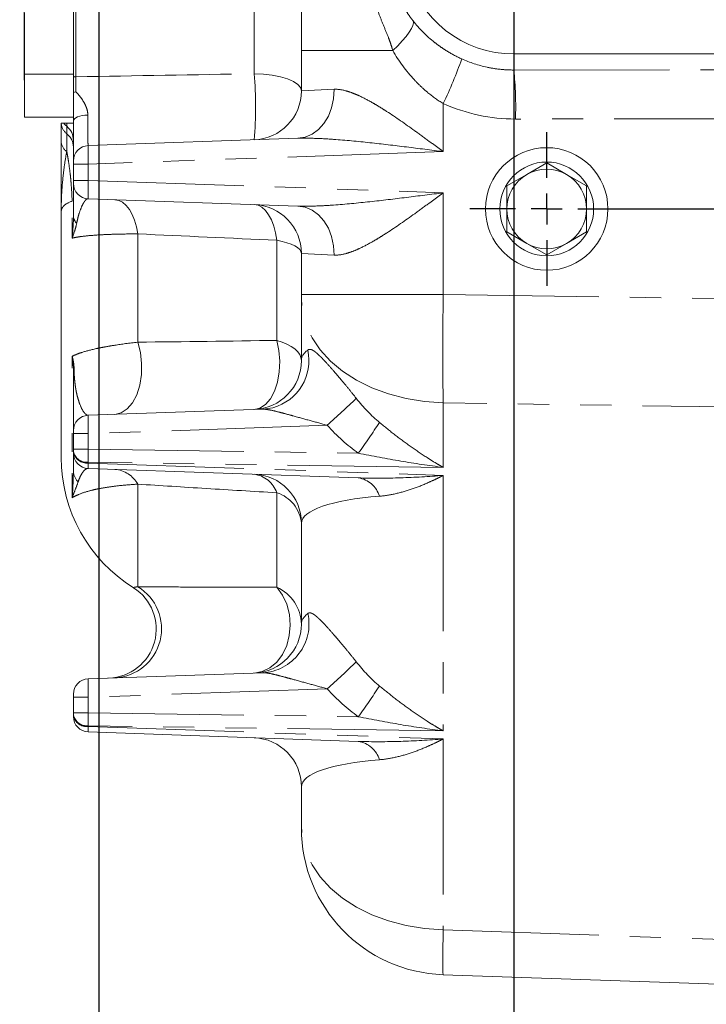
# Model space of a CAD drawing. Units: millimetres. Extents: x 7 to 835, y 10 to 581.
# Drawn here: x 50 to 78, y 126 to 166 of the extents above; entities that cross this region are included whole.
import ezdxf

# ---------------------------------------------------------------- set-up
doc = ezdxf.new("R2010")
doc.units = ezdxf.units.MM
doc.linetypes.add('PHANTOM', pattern=[12.7, 6.35, -1.27, 1.27, -1.27, 1.27, -1.27])
doc.layers.add('SLD-0', color=7, linetype='Continuous')
doc.styles.add('SLDTEXTSTYLE0', font='TXT', dxfattribs={"width": 0.605})
doc.dimstyles.new('SLDDIMSTYLE1', dxfattribs={"dimtxt": 3, "dimasz": 3, "dimexe": 0, "dimexo": 0.0625, "dimgap": 0.75, "dimtad": 0, "dimdec": 8, "dimlfac": 4, "dimrnd": 1e-09, "dimzin": 4, "dimdsep": 46, "dimtxsty": 'SLDTEXTSTYLE0', "dimsah": 1, "dimcen": 0.09, "dimadec": 0, "dimazin": 0, "dimtfac": 1, "dimtdec": 3, "dimtofl": 0, "dimtmove": 0, "dimatfit": 3, "dimfxl": 0, "dimfrac": 2, "dimtolj": 1, "dimtzin": 12, "dimarcsym": 0})
doc.dimstyles.new('SLDDIMSTYLE7', dxfattribs={"dimtxt": 3, "dimasz": 3, "dimexe": 0, "dimexo": 0.0625, "dimgap": 0.75, "dimtad": 0, "dimdec": 8, "dimlfac": 4, "dimrnd": 1e-09, "dimzin": 12, "dimdsep": 46, "dimtxsty": 'SLDTEXTSTYLE0', "dimsah": 1, "dimcen": 0.09, "dimadec": 0, "dimazin": 0, "dimtfac": 1, "dimtdec": 3, "dimtofl": 0, "dimtmove": 0, "dimatfit": 3, "dimfxl": 0, "dimfrac": 2, "dimtolj": 1, "dimtzin": 12, "dimarcsym": 0})
doc.dimstyles.new('SLDDIMSTYLE8', dxfattribs={"dimtxt": 3, "dimasz": 3, "dimexe": 0, "dimexo": 0.0625, "dimgap": 0.75, "dimtad": 0, "dimdec": 8, "dimlfac": 4, "dimrnd": 1e-09, "dimzin": 4, "dimdsep": 46, "dimtxsty": 'SLDTEXTSTYLE0', "dimsah": 1, "dimcen": 0.09, "dimadec": 0, "dimazin": 0, "dimtfac": 1, "dimtdec": 3, "dimtofl": 0, "dimtmove": 0, "dimatfit": 3, "dimfxl": 0, "dimfrac": 2, "dimtolj": 1, "dimtzin": 12, "dimarcsym": 0})

# ---------------------------------------------------------------- blocks, each defined once
blk = doc.blocks.new('*D89')
at = {"layer": 'SLD-0'}
for p, q in [((52.76, 174.091), (52.76, 102.719)), ((69.692, 164.533), (69.692, 102.719)), ((52.76, 103.719), (46.991, 103.719)), ((69.692, 103.719), (75.462, 103.719))]:
    blk.add_line(p, q, dxfattribs=at)
for points in [[(52.76, 103.719), (49.76, 104.18), (49.76, 103.257)], [(69.692, 103.719), (72.692, 103.257), (72.692, 104.18)]]:
    blk.add_solid(points, dxfattribs=at)
at = {"layer": 'SLD-0', "char_height": 3, "attachment_point": 1, "style": 'SLDTEXTSTYLE0'}
for s, insert in [('67.7', (57.218, 107.586)), ('TYP', (57.615, 102.983))]:
    blk.add_mtext(s, dxfattribs=dict(at, insert=insert))
blk = doc.blocks.new('*D90')
at = {"layer": 'SLD-0'}
for p, q in [((69.692, 170.508), (69.692, 114.719)), ((84.192, 170.508), (84.192, 114.719)), ((69.692, 115.719), (63.923, 115.719)), ((84.192, 115.719), (89.962, 115.719))]:
    blk.add_line(p, q, dxfattribs=at)
for points in [[(69.692, 115.719), (66.692, 116.18), (66.692, 115.257)], [(84.192, 115.719), (87.192, 115.257), (87.192, 116.18)]]:
    blk.add_solid(points, dxfattribs=at)
at = {"layer": 'SLD-0', "char_height": 3, "attachment_point": 1, "style": 'SLDTEXTSTYLE0'}
for s, insert in [('58.0', (72.934, 119.586)), ('TYP', (73.331, 114.983))]:
    blk.add_mtext(s, dxfattribs=dict(at, insert=insert))
blk = doc.blocks.new('*D91')
at = {"layer": 'SLD-0'}
for p, q in [((69.692, 170.508), (69.692, 90.719)), ((98.692, 170.508), (98.692, 90.719)), ((69.692, 91.719), (77.45, 91.719)), ((98.692, 91.719), (90.935, 91.719))]:
    blk.add_line(p, q, dxfattribs=at)
for points in [[(69.692, 91.719), (72.692, 91.257), (72.692, 92.18)], [(98.692, 91.719), (95.692, 92.18), (95.692, 91.257)]]:
    blk.add_solid(points, dxfattribs=at)
at = {"layer": 'SLD-0', "char_height": 3, "attachment_point": 1, "style": 'SLDTEXTSTYLE0'}
for s, insert in [('116.0', (79.037, 95.586)), ('TYP', (80.581, 90.983))]:
    blk.add_mtext(s, dxfattribs=dict(at, insert=insert))
blk = doc.blocks.new('SW_CENTERMARKSYMBOL_30')
at = {"layer": 'SLD-0', "color": 0}
for p, q in [((0, 1.27), (0, 3.135)), ((15, 1.27), (15, 3.135)), ((0, 0), (0, 0.635)), ((15, 0), (15, 0.635)), ((-1.27, 0), (-3.135, 0)), ((0, 0), (-0.635, 0)), ((0, 0), (0, -0.635)), ((0, 0), (0.635, 0)), ((1.27, 0), (13.73, 0)), ((15, 0), (14.365, 0)), ((15, 0), (15, -0.635)), ((15, 0), (15.635, 0)), ((16.27, 0), (18.135, 0)), ((0, -1.27), (0, -3.135)), ((15, -1.27), (15, -3.135))]:
    blk.add_line(p, q, dxfattribs=at)

msp = doc.modelspace()

# ---------------------------------------------------------------- linework, layer by layer
at = {"color": 7, "linetype": 'Continuous', "lineweight": 15}
for p, q in [((49.70981843, 166.21812843), (49.70981843, 163.21812843)), ((49.72231843, 163.46812843), (49.72231843, 165.96812843)), ((51.72231843, 166.22397788), (51.72231843, 163.36687634)), ((61.02231843, 162.78676913), (61.02231843, 164.43054408)), ((69.69231843, 164.29062843), (98.69231843, 164.29062843)), ((49.70981843, 163.21812843), (49.72231843, 163.21812843)), ((49.72231843, 161.71812843), (49.72231843, 163.46812843)), ((49.72231843, 163.46812843), (51.72231843, 163.46812843)), ((51.72231843, 161.71812843), (49.72231843, 161.71812843)), ((52.32550625, 160.55169221), (60.87902008, 160.85038749)), ((51.72231843, 159.80214909), (51.72231843, 159.92707294)), ((51.72231843, 159.13410776), (51.72231843, 159.80214909)), ((71.03481843, 159.8445168), (70.22231843, 159.37541971)), ((71.84731843, 159.37541971), (71.03481843, 159.8445168)), ((51.72231843, 159.00918391), (51.72231843, 159.13410776)), ((70.22231843, 159.37541971), (69.40981843, 158.90632261)), ((72.65981843, 158.90632261), (71.84731843, 159.37541971)), ((69.40981843, 158.90632261), (69.40981843, 157.96812843)), ((72.65981843, 157.96812843), (72.65981843, 158.90632261)), ((60.87902008, 158.08586936), (52.32550625, 158.38456464)), ((51.22231843, 147.82656761), (51.22231843, 157.84679552)), ((69.40981843, 157.02993424), (70.22231843, 156.56083714)), ((71.84731843, 156.56083714), (72.65981843, 157.02993424)), ((70.22231843, 156.56083714), (71.03481843, 156.09174005)), ((71.03481843, 156.09174005), (71.84731843, 156.56083714)), ((61.02231843, 154.4749971), (61.02231843, 156.14948772)), ((61.02231843, 154.29832809), (61.02231843, 154.4749971)), ((61.02231843, 151.78676913), (61.02231843, 154.29832809)), ((59.44449754, 149.80029286), (59.86461578, 149.86214359)), ((52.32550625, 149.55169221), (59.44449754, 149.80029286)), ((51.72231843, 148.80214909), (51.72231843, 148.92707294)), ((51.72231843, 148.16665891), (51.72231843, 148.80214909)), ((51.72231843, 148.0783244), (51.72231843, 148.16665891)), ((51.72231843, 148.04577326), (51.72231843, 148.0783244)), ((51.72231843, 148.00918391), (51.72231843, 148.04577326)), ((51.72232349, 148.01151717), (51.72231854, 148.0086399)), ((51.71908771, 147.18609979), (51.72231843, 147.27625206)), ((63.34678264, 146.99969319), (52.32550625, 147.38456464)), ((61.02231843, 141.03676913), (61.02231843, 145.14948772)), ((52.32550625, 138.80169221), (59.44449754, 139.05029286)), ((51.72231843, 138.05214909), (51.72231843, 138.17707294)), ((51.72231843, 137.41665891), (51.72231843, 138.05214909)), ((51.72231843, 137.3283244), (51.72231843, 137.41665891)), ((51.72231843, 137.29577326), (51.72231843, 137.3283244)), ((51.72231843, 137.25918391), (51.72231843, 137.29577326)), ((63.34678264, 136.24969319), (52.32550625, 136.63456464)), ((61.02231843, 132.80068255), (61.02231843, 134.39948772)), ((61.02231843, 132.72750385), (61.02231843, 132.80068255)), ((95.79614381, 125.71904246), (66.81292145, 126.73115889))]:
    msp.add_line(p, q, dxfattribs=at)
at = {"color": 8, "linetype": 'PHANTOM', "lineweight": 0}
for p, q in [((51.82550625, 166.22963695), (51.82550625, 163.36179825)), ((59.09211743, 163.48565478), (59.09211743, 166.11013656)), ((61.02231843, 164.43054408), (64.74909676, 164.43054408)), ((69.69231843, 163.63652541), (69.69231843, 164.29062843)), ((69.69231843, 163.63652541), (92.77231843, 163.66467055)), ((61.02231843, 162.78676913), (62.36249543, 162.84916915)), ((66.81292145, 162.27008667), (66.81292145, 160.30806078)), ((51.44959116, 161.46812843), (51.44959116, 161.33956356)), ((92.84211743, 161.6658889), (69.76211743, 161.63774376)), ((66.81292145, 160.30806078), (52.32550625, 159.80214909)), ((52.32550625, 159.80214909), (51.72231843, 159.80214909)), ((52.32550625, 159.80214909), (52.32550625, 159.13410776)), ((52.32550625, 159.13410776), (51.72231843, 159.13410776)), ((52.32550625, 159.13410776), (66.81292145, 158.62819608)), ((66.81292145, 158.62819608), (66.81292145, 154.4749971)), ((51.66874701, 156.77793538), (51.66874701, 157.60152718)), ((54.34731843, 156.95083783), (54.34731843, 152.53470648)), ((60.02231843, 152.60681783), (60.02231843, 156.69287241)), ((62.36249543, 156.0870877), (61.02231843, 156.14948772)), ((66.81292145, 154.4749971), (61.02231843, 154.4749971)), ((66.81292145, 154.4749971), (92.84211743, 154.09849373)), ((51.66874701, 151.47563162), (51.66874701, 151.95815848)), ((93.98999914, 149.66516482), (66.81292145, 150.05827191)), ((66.81292145, 150.05827191), (66.81292145, 147.4270964)), ((62.07951841, 149.1427667), (52.32550625, 148.80214909)), ((51.66874701, 148.06294461), (51.66874701, 148.82234246)), ((52.32550625, 148.80214909), (51.72231843, 148.80214909)), ((52.32550625, 148.80214909), (52.32550625, 148.16665891)), ((52.32550625, 148.16665891), (51.72231843, 148.16665891)), ((52.32550625, 148.16665891), (63.34678264, 148.00723993)), ((52.32550625, 147.63665188), (52.32550625, 147.60410074)), ((66.81292145, 147.4270964), (52.32550625, 147.63665188)), ((52.32550625, 147.60410074), (66.81292145, 147.09818905)), ((51.66874701, 146.18715431), (51.66874701, 147.18762869)), ((66.81292145, 147.09818905), (66.81292145, 136.6770964)), ((54.34731843, 146.74349653), (54.34731843, 142.55935021)), ((60.02231843, 142.53853453), (60.02231843, 146.39044298)), ((62.07951841, 138.3927667), (52.32550625, 138.05214909)), ((52.32550625, 138.05214909), (51.72231843, 138.05214909)), ((52.32550625, 138.05214909), (52.32550625, 137.41665891)), ((52.32550625, 137.41665891), (51.72231843, 137.41665891)), ((52.32550625, 137.41665891), (63.34678264, 137.25723993)), ((52.32550625, 136.88665188), (52.32550625, 136.85410074)), ((66.81292145, 136.6770964), (52.32550625, 136.88665188)), ((52.32550625, 136.85410074), (66.81292145, 136.34818905)), ((66.81292145, 136.34818905), (66.81292145, 128.56062637)), ((66.81292145, 128.56062637), (95.79614381, 127.54850994))]:
    msp.add_line(p, q, dxfattribs=at)
at = {"color": 8, "linetype": 'PHANTOM', "lineweight": 0, "flags": 128}
for points in [[(65.57903351, 165.64479647), (65.59748986, 165.56469268), (65.57797655, 165.45777715), (65.52095489, 165.32657743), (65.42777291, 165.17419511), (65.30063345, 165.00423258), (65.14254216, 164.82070783), (64.95723636, 164.62795944), (64.74909676, 164.43054408)], [(59.09211743, 163.48565478), (59.47222054, 163.46815747), (59.83579172, 163.42562211), (60.16947131, 163.3596117), (60.46099803, 163.27255182), (60.69965957, 163.16764155), (60.87668614, 163.04873589), (60.9855728, 162.92020408), (61.02231843, 162.78676913)], [(62.36249543, 162.84916915), (62.33898136, 162.46573017), (62.25868473, 162.09652391), (62.12458605, 161.75525479), (61.94166286, 161.45459023), (61.71670503, 161.20569049), (61.45806267, 161.01779436), (61.17533622, 160.8978763), (60.87902008, 160.85038749)], [(52.3079067, 161.79868043), (52.19174488, 161.79176334), (52.08109238, 161.77680002), (51.97986771, 161.75432036), (51.89165555, 161.72512045), (51.81957973, 161.69023432), (51.76619267, 161.65089741), (51.73338497, 161.60850274), (51.72231843, 161.56455163)], [(53.41711743, 158.34644474), (53.57632864, 158.3166504), (53.72999327, 158.23916758), (53.87438959, 158.11587289), (54.00602035, 157.94975252), (54.12169748, 157.74482985), (54.21861931, 157.50606809), (54.2944384, 157.23924999), (54.34731843, 156.95083783)], [(59.09211743, 158.14826937), (59.25399248, 158.11714959), (59.40997109, 158.03594992), (59.55608337, 157.90673702), (59.68861055, 157.73279954), (59.80417961, 157.51856444), (59.89984916, 157.26948434), (59.97318426, 156.99189867), (60.02231843, 156.69287241)], [(60.87902008, 158.08586936), (61.17533622, 158.03838055), (61.45806267, 157.91846249), (61.71670503, 157.73056636), (61.94166286, 157.48166662), (62.12458605, 157.18100206), (62.25868473, 156.83973294), (62.33898136, 156.47052668), (62.36249543, 156.0870877)], [(61.02231843, 156.14948772), (61.00520816, 156.23138593), (60.95417009, 156.31188285), (60.8700775, 156.38960114), (60.75436924, 156.46321102), (60.60902511, 156.53145301), (60.436532, 156.59315946), (60.23984129, 156.64727457), (60.02231843, 156.69287241)], [(66.81292145, 150.05827191), (66.0492509, 150.11185347), (65.30149904, 150.23392281), (64.58189858, 150.42248296), (63.90222167, 150.67444922), (63.27358735, 150.98569959), (62.70627963, 151.35114223), (62.20957928, 151.76479875), (61.79161195, 152.21990204), (61.45921531, 152.70900692), (61.21782712, 153.22411197), (61.07139632, 153.75679044), (61.02231843, 154.29832809)], [(53.41711743, 149.58981211), (53.67620338, 149.65022531), (53.91840621, 149.81014355), (54.13129258, 150.06135751), (54.30393408, 150.39097127), (54.42746827, 150.7820643), (54.49555358, 151.21456005), (54.5046949, 151.66625662), (54.45442295, 152.1139664), (54.34731843, 152.53470648)], [(59.09211743, 149.78798748), (59.33346065, 149.84435691), (59.55989633, 149.99379186), (59.76057539, 150.22913254), (59.92588283, 150.53910324), (60.04789839, 150.90885253), (60.12077601, 151.32066485), (60.14102396, 151.75480932), (60.10767211, 152.19048506), (60.02231843, 152.60681783)], [(60.02231843, 152.60681783), (60.23984129, 152.53800388), (60.436532, 152.45633609), (60.60902511, 152.36321183), (60.75436924, 152.26022447), (60.8700775, 152.14913616), (60.95417009, 152.03184765), (61.00520816, 151.91036578), (61.02231843, 151.78676913)], [(51.74936714, 151.4211893), (51.74306294, 151.41948192), (51.73758183, 151.41775781), (51.73293127, 151.41601931), (51.72911759, 151.41426878), (51.726146, 151.41250862), (51.72402054, 151.41074123), (51.72274411, 151.408969), (51.72231843, 151.40719435)], [(60.02231843, 142.53853453), (60.25349663, 142.21813927), (60.42661419, 141.84203226), (60.53350714, 141.42795018), (60.56913454, 140.99542054), (60.53181627, 140.56484084), (60.42331221, 140.15651662), (60.24873924, 139.78970388), (60.01632998, 139.48170098), (59.73704454, 139.24703291), (59.42405362, 139.09676629), (59.09211743, 139.03798748)], [(66.81292145, 128.56062637), (66.0492509, 128.61420793), (65.30149904, 128.73627727), (64.58189858, 128.92483742), (63.90222167, 129.17680368), (63.27358735, 129.48805405), (62.70627963, 129.85349669), (62.20957928, 130.26715321), (61.79161195, 130.7222565), (61.45921531, 131.21136138), (61.21782712, 131.72646643), (61.07139632, 132.2591449), (61.02231843, 132.80068255)]]:
    msp.add_lwpolyline(points, dxfattribs=at)
at = {"color": 7, "linetype": 'Continuous', "lineweight": 15}
for radius in [2.5, 1.914525]:
    msp.add_circle((71.03481843, 157.96812843), radius, dxfattribs=at)
for centre, radius, start, end in [((69.69231843, 168.79062843), 4.5, 40.82730306, 270), ((59.02231843, 162.78676913), 2, 272, 0), ((51.84731843, 161.82168182), 0.625, 214.449901988, 230.478803641), ((50.97231843, 160.76102164), 0.75, 0, 50.478803641), ((52.34731843, 159.92707294), 0.625, 92, 180), ((71.03481843, 157.96812843), 1.625, 60, 120), ((71.03481843, 157.96812843), 1.625, 120, 180), ((71.03481843, 157.96812843), 1.625, 0, 60), ((52.34731843, 159.00918391), 0.625, 180, 268), ((59.02231843, 156.14948772), 2, 0, 88), ((71.03481843, 157.96812843), 1.625, 180, 240), ((71.03481843, 157.96812843), 1.625, 300, 0), ((71.03481843, 157.96812843), 1.625, 240, 300), ((59.02231843, 151.78676913), 2, 272, 0), ((52.34731843, 148.92707294), 0.625, 92, 180), ((57.47231843, 147.82656761), 6.25, 180, 238.16194168), ((52.34731843, 148.00918391), 0.625, 180, 268), ((59.02231843, 145.14948772), 2, 0, 88), ((53.10080701, 140.82998584), 2.00000044, 272.001693944, 57.447618576), ((59.02231843, 141.03676913), 2, 272, 0), ((52.34731843, 138.17707294), 0.625, 92, 180), ((52.34731843, 137.25918391), 0.625, 180, 268), ((59.02231843, 134.39948772), 2, 0, 88), ((67.02231843, 132.72750385), 6, 180, 268)]:
    msp.add_arc(centre, radius, start, end, dxfattribs=at)
at = {"color": 8, "linetype": 'PHANTOM', "lineweight": 0}
for centre, radius, start, end in [((51.73591066, 169.57809274), 16.75479655, 334.139981235, 340.884181576), ((45.13315953, 162.13682113), 14.02397439, 354.480728154, 5.519271846), ((54.19778173, 162.09483472), 15.57104614, 358.317830046, 5.682169954), ((51.84655962, 164.84054546), 1.47889707, 265.180938914, 269.184317897), ((51.81638178, 161.50555965), 0.59425432, 183.611369112, 231.885984635), ((51.74367149, 160.74439837), 0.52145267, 181.119891029, 235.669645721), ((51.01073087, 160.47785786), 0.71159579, 0.275595014, 51.92249056), ((52.12979917, 157.68645374), 0.40758844, 181.317176533, 227.471055032), ((59.33792072, 151.78643975), 1.99507479, 285.30740165, 12.380115991), ((26.93931676, 188.05712056), 52.43243947, 312.082474392, 313.849676271), ((24.70907653, 175.72461164), 47.5512884, 324.345633992, 326.178040344), ((52.26273474, 148.18364554), 0.55058362, 191.0280762, 276.54647156), ((52.26273474, 148.1510944), 0.55058362, 191.0280762, 276.54647156), ((52.31599264, 147.27830519), 0.59367776, 180.198147792, 227.518019431), ((53.31003269, 146.16222934), 1.18904721, 29.265104468, 84.832982579), ((58.93504529, 146.00566463), 1.15335045, 19.488514994, 82.172696171), ((63.17629521, 145.92675033), 1.0864034, 17.34131874, 80.971352008), ((59.593276, 145.02131432), 1.43477897, 5.125247894, 72.600627929), ((53.31405061, 140.84167134), 2.00451069, 272.947302181, 58.971034459), ((59.31354018, 140.98274698), 1.70963198, 1.810773832, 65.507165992), ((59.34713622, 141.03441676), 1.98651123, 272.809260974, 12.49409322), ((26.93931676, 177.30712056), 52.43243947, 312.082474392, 313.849676271), ((24.70907653, 164.97461164), 47.5512884, 324.345633992, 326.178040344), ((52.26273474, 137.43364554), 0.55058362, 191.0280762, 276.54647156), ((52.26273474, 137.4010944), 0.55058362, 191.0280762, 276.54647156), ((63.17629521, 135.17675033), 1.0864034, 17.34131874, 80.971352008)]:
    msp.add_arc(centre, radius, start, end, dxfattribs=at)
for centre, major_axis, ratio, start_param, end_param in [((69.75339476, 168.79062843), (7.15289531, 0), 0.9999992565, 4.2887411327, 4.7136084408), ((52.34731843, 159.80199675), (-0.0218085, 0.74969558), 0.0290642336, 0.0001693006, 1.5697476522), ((52.34731843, 159.1342601), (0.0218085, 0.74969558), 0.0290642336, 1.5718450014, 3.141423353), ((67.02231843, 154.4751233), (0.0867748, 6.24939863), 0.0335000055, 1.5712816788, 2.3561752132), ((67.02231843, 152.06613529), (5.99959692, 0.29573975), 0.2351625282, 2.8320927623, 3.1300012427), ((67.02231843, 158.13527626), (0.26717677, 9.90211537), 0.6053300941, 2.5089862217, 2.698921756), ((52.34731843, 148.80199675), (-0.0218085, 0.74969558), 0.0290642336, 0.0001693006, 1.5697476522), ((67.09211743, 158.13527626), (0.39412421, 11.31373357), 0.706246588, 2.5137275073, 2.7036630416), ((52.34731843, 148.16672201), (0.00903793, 0.74994772), 0.0290797065, 1.5712309192, 2.3561244536), ((52.34731843, 148.1342601), (0.02181155, 0.74969548), 0.0120448708, 2.3566290064, 3.1415225407), ((67.02231843, 144.87012156), (5.99959692, -0.29573975), 0.2351625282, 2.0696028267, 3.1531840644), ((67.02231843, 141.31613529), (5.99959692, 0.29573975), 0.2351625282, 2.8320927623, 3.1300012427), ((67.02231843, 147.38527626), (0.26717677, 9.90211537), 0.6053300941, 2.5089862217, 2.698921756), ((52.34731843, 138.05199675), (-0.0218085, 0.74969558), 0.0290642336, 0.0001693006, 1.5697476522), ((67.09211743, 147.38527626), (0.39412421, 11.31373357), 0.706246588, 2.5137275073, 2.7036630416), ((52.34731843, 137.41672201), (0.00903793, 0.74994772), 0.0290797065, 1.5712309192, 2.3561244536), ((52.34731843, 137.3842601), (0.02181155, 0.74969548), 0.0120448708, 2.3566290064, 3.1415225407), ((67.02231843, 134.12012156), (5.99959692, -0.29573975), 0.2351625282, 2.0696028267, 3.1531840644), ((67.02231843, 132.97765624), (0.2093953, 6.24649741), 0.0138761342, 2.3566797329, 3.1415732672)]:
    msp.add_ellipse(centre, major_axis=major_axis, ratio=ratio, start_param=start_param, end_param=end_param, dxfattribs=at)
at = {"color": 7, "linetype": 'Continuous', "lineweight": 15}
for points, knots in [([(61.02231843, 164.43054408), (61.02231843, 164.84745434), (61.02231843, 165.26071898), (61.02231843, 166.08254208), (61.02231843, 166.49103215), (61.02231843, 166.89948772)], [0, 0, 0, 0, 0.5, 0.5, 1, 1, 1, 1]), ([(51.72231843, 163.36687634), (51.72231843, 163.26443498), (51.72231843, 163.15946809), (51.72231843, 162.94466169), (51.72231843, 162.83450831), (51.72231843, 162.72248646)], [0, 0, 0, 0, 0.5, 0.5, 1, 1, 1, 1]), ([(51.72231843, 162.72248646), (51.72231843, 162.52198814), (51.72231843, 162.328332), (51.72231843, 162.04194214), (51.72231843, 161.94715785), (51.72231843, 161.75707388), (51.72231843, 161.66128291), (51.72231843, 161.56455163)], [0, 0, 0, 0, 0.5, 0.5, 0.75, 0.75, 1, 1, 1, 1]), ([(51.22231843, 160.73420681), (51.22231843, 160.88852565), (51.22231843, 161.02641156), (51.22231843, 161.27118753), (51.22231843, 161.37800613), (51.22231843, 161.46812843)], [0, 0, 0, 0, 0.5, 0.5, 1, 1, 1, 1]), ([(51.2233075, 161.46812843), (51.2288608, 161.46812843), (51.25663916, 161.46812843), (51.29580013, 161.46812843), (51.30838066, 161.46812843), (51.32650841, 161.46812843), (51.33193023, 161.46812843), (51.33193023, 161.46812843)], [0, 0, 0, 0, 0.5, 0.5, 0.75, 0.75, 1, 1, 1, 1]), ([(51.33193023, 161.46812843), (51.33193023, 161.46812843), (51.33895822, 161.46812843), (51.3648618, 161.46812843), (51.37621014, 161.46812843), (51.40632179, 161.46812843), (51.42501938, 161.46812843), (51.44959116, 161.46812843)], [0, 0, 0, 0, 0.5, 0.5, 0.75, 0.75, 1, 1, 1, 1]), ([(51.72231843, 161.46812843), (51.72231843, 161.46812843), (51.71381696, 161.46812843), (51.68476758, 161.46812843), (51.66416763, 161.46812843), (51.58924108, 161.46812843), (51.52136856, 161.46812843), (51.44959116, 161.46812843)], [0, 0, 0, 0, 0.25, 0.25, 0.5, 0.5, 1, 1, 1, 1]), ([(51.72231843, 159.92707294), (51.72231843, 159.92707294), (51.72231843, 159.96521024), (51.72231843, 160.05975727), (51.72231843, 160.08116047), (51.72231843, 160.12818027), (51.72231843, 160.15382148), (51.72231843, 160.23700171), (51.72231843, 160.30076402), (51.72231843, 160.44500405), (51.72231843, 160.52623157), (51.72231843, 160.70103055), (51.72231843, 160.79481685), (51.72231843, 160.99499904), (51.72231843, 161.1019255), (51.72231843, 161.32660692), (51.72231843, 161.44336114), (51.72231843, 161.56455163)], [0, 0, 0, 0, 0.25, 0.25, 0.3125, 0.3125, 0.375, 0.375, 0.5, 0.5, 0.625, 0.625, 0.75, 0.75, 0.875, 0.875, 1, 1, 1, 1]), ([(51.22231843, 160.73420681), (51.22231843, 160.32303362), (51.22231843, 159.85321396), (51.22231843, 159.11431557), (51.22231843, 158.86251232), (51.22231843, 158.35550676), (51.22231843, 158.10005609), (51.22231843, 157.84679552)], [0, 0, 0, 0, 0.5, 0.5, 0.75, 0.75, 1, 1, 1, 1]), ([(51.72231843, 157.67708449), (51.72231843, 157.78350117), (51.72231843, 157.88237704), (51.72231843, 158.06711516), (51.72231843, 158.15275709), (51.72231843, 158.39250095), (51.72231843, 158.52973166), (51.72231843, 158.70188618), (51.72231843, 158.75359539), (51.72231843, 158.84321783), (51.72231843, 158.88136925), (51.72231843, 158.97471566), (51.72231843, 159.00918391), (51.72231843, 159.00918391)], [0, 0, 0, 0, 0.125, 0.125, 0.25, 0.25, 0.5, 0.5, 0.625, 0.625, 0.75, 0.75, 1, 1, 1, 1]), ([(69.40981843, 157.96812843), (69.40981843, 157.73327216), (69.40981843, 157.41943034), (69.40981843, 157.10824998), (69.40981843, 157.02993424)], [0, 0, 0, 0, 0.74832686049, 1, 1, 1, 1]), ([(72.65981843, 157.02993424), (72.65981843, 157.10824998), (72.65981843, 157.41943034), (72.65981843, 157.73327216), (72.65981843, 157.96812843)], [0, 0, 0, 0, 0.2516731395, 1, 1, 1, 1]), ([(51.72231843, 148.92707294), (51.72231843, 148.92707294), (51.72231843, 148.94394656), (51.72231843, 149.00618439), (51.72231843, 149.05120794), (51.72231843, 149.16377841), (51.72231843, 149.23139143), (51.72231843, 149.38651066), (51.72231843, 149.47399677), (51.72231843, 149.66828164), (51.72231843, 149.77519531), (51.72231843, 150.01055866), (51.72231843, 150.13751484), (51.72231843, 150.34883802), (51.72231843, 150.42281866), (51.72231843, 150.54157122), (51.72231843, 150.58246801), (51.72231843, 150.66764478), (51.72231843, 150.7120614), (51.72231843, 150.84974556), (51.72231843, 150.94761879), (51.72231843, 151.1116655), (51.72231843, 151.16846171), (51.72231843, 151.28497448), (51.72231843, 151.34499539), (51.72231843, 151.40719435)], [0, 0, 0, 0, 0.125, 0.125, 0.25, 0.25, 0.375, 0.375, 0.5, 0.5, 0.625, 0.625, 0.75, 0.75, 0.8125, 0.8125, 0.84375, 0.84375, 0.875, 0.875, 0.9375, 0.9375, 0.96875, 0.96875, 1, 1, 1, 1]), ([(51.72231843, 147.27625206), (51.72231843, 147.31720747), (51.72231843, 147.52305982), (51.72231843, 147.78078595), (51.72231843, 147.90256424), (51.72231843, 147.94041356)], [0, 0, 0, 0, 0.1461567365, 0.7346211063, 1, 1, 1, 1])]:
    msp.add_open_spline(points, degree=3, knots=knots, dxfattribs=at)
at = {"color": 8, "linetype": 'PHANTOM', "lineweight": 0}
for points, knots in [([(64.87052154, 166.87981948), (64.96013549, 166.65569152), (65.064911, 166.43939153), (65.24398796, 166.12771624), (65.30696338, 166.02662582), (65.40591262, 165.87959026), (65.43964305, 165.83134658), (65.50843872, 165.73660722), (65.54353451, 165.69005985), (65.57903351, 165.64479647)], [0, 0, 0, 0, 0.5, 0.5, 0.75, 0.75, 0.875, 0.875, 1, 1, 1, 1]), ([(64.74909676, 164.43054408), (64.72919687, 164.51746098), (64.70359483, 164.60233414), (64.64711283, 164.77020709), (64.6161535, 164.85317826), (64.51988588, 165.10091745), (64.45142448, 165.26459667), (64.31743096, 165.59313953), (64.25165242, 165.75791392), (64.12732252, 166.09019164), (64.06869729, 166.25766826), (64.01482629, 166.42691911)], [0, 0, 0, 0, 0.125, 0.125, 0.25, 0.25, 0.5, 0.5, 0.75, 0.75, 1, 1, 1, 1]), ([(65.57903351, 165.64479647), (65.83538383, 165.31793426), (66.12687981, 165.02493688), (66.54206854, 164.69762002), (66.62769929, 164.63414908), (66.80456125, 164.51129539), (66.89541554, 164.45220038), (67.17304394, 164.28350854), (67.36578207, 164.1818088), (67.5668232, 164.09125256)], [0, 0, 0, 0, 0.5, 0.5, 0.625, 0.625, 0.75, 0.75, 1, 1, 1, 1]), ([(66.81292145, 162.27008667), (66.59296579, 162.40234005), (66.38573481, 162.549972), (66.09140102, 162.79174479), (65.99578371, 162.87600817), (65.81125989, 163.04970058), (65.7224804, 163.13896443), (65.29444687, 163.59653636), (65.00179403, 163.99792574), (64.74909676, 164.43054408)], [0, 0, 0, 0, 0.25, 0.25, 0.375, 0.375, 0.5, 0.5, 1, 1, 1, 1]), ([(67.5668232, 164.09125256), (67.90224988, 163.94016418), (68.24759575, 163.82731404), (68.77990203, 163.71311674), (68.9597391, 163.68430928), (69.32436538, 163.64578472), (69.50841413, 163.63621418), (69.69231843, 163.63652541)], [0, 0, 0, 0, 0.5, 0.5, 0.75, 0.75, 1, 1, 1, 1]), ([(51.81601575, 162.75103658), (51.88026752, 162.6832968), (51.94231443, 162.61292487), (52.05681635, 162.46657484), (52.10925497, 162.39078257), (52.17749633, 162.27132336), (52.1984956, 162.23053559), (52.23616532, 162.14654978), (52.25265245, 162.10365901), (52.27953381, 162.01765956), (52.29004834, 161.97430393), (52.30434631, 161.88673512), (52.3080844, 161.84240408), (52.3079067, 161.79868043)], [0, 0, 0, 0, 0.25, 0.25, 0.5, 0.5, 0.625, 0.625, 0.75, 0.75, 0.875, 0.875, 1, 1, 1, 1]), ([(62.36249543, 162.84916915), (62.51777048, 162.85639891), (62.68116321, 162.83123847), (62.93825621, 162.76045262), (63.02626318, 162.7310996), (63.20495717, 162.66312566), (63.29478328, 162.62487263), (63.56597321, 162.49980911), (63.74905647, 162.40282224), (64.02784425, 162.242894), (64.12146416, 162.18713578), (64.31018636, 162.07135888), (64.40557578, 162.01115026), (64.88217274, 161.70348999), (65.26266098, 161.43707749), (65.83909279, 161.02267106), (66.03214514, 160.88192845), (66.32379918, 160.66808248), (66.4214698, 160.59626373), (66.61707356, 160.45229163), (66.71535638, 160.3798811), (66.81292145, 160.30806078)], [0, 0, 0, 0, 0.125, 0.125, 0.1875, 0.1875, 0.25, 0.25, 0.375, 0.375, 0.4375, 0.4375, 0.5, 0.5, 0.75, 0.75, 0.875, 0.875, 0.9375, 0.9375, 1, 1, 1, 1]), ([(52.3079067, 161.79868043), (52.30753622, 161.70752178), (52.30730816, 161.61910645), (52.30714596, 161.44793835), (52.30721475, 161.3661503), (52.30764081, 161.21333047), (52.30799741, 161.14174526), (52.30900118, 161.00834479), (52.30965421, 160.94635692), (52.31121257, 160.83630945), (52.31212048, 160.78767841), (52.31419189, 160.70311775), (52.31536646, 160.66697217), (52.31920661, 160.580548), (52.32215804, 160.55157529), (52.32550625, 160.55169221)], [0, 0, 0, 0, 0.125, 0.125, 0.25, 0.25, 0.375, 0.375, 0.5, 0.5, 0.625, 0.625, 0.75, 0.75, 1, 1, 1, 1]), ([(51.44959116, 161.33956356), (51.44959116, 161.33956356), (51.44959116, 161.31131323), (51.44959116, 161.23362318), (51.44959116, 161.20176422), (51.44959116, 161.12755756), (51.44959116, 161.08517935), (51.44959116, 161.03800982)], [0, 0, 0, 0, 0.5, 0.5, 0.75, 0.75, 1, 1, 1, 1]), ([(51.44959116, 161.03800982), (51.44959116, 160.95218916), (51.44959116, 160.8481313), (51.44959116, 160.60613845), (51.44959116, 160.46819111), (51.44959116, 160.31378295)], [0, 0, 0, 0, 0.5, 0.5, 1, 1, 1, 1]), ([(60.87902008, 160.85038749), (61.11759232, 160.85871862), (61.35880261, 160.8561789), (61.84510601, 160.83989527), (62.0902148, 160.82592461), (62.82708804, 160.77379573), (63.32203775, 160.72560914), (64.31578419, 160.618352), (64.81363616, 160.55902427), (65.81160724, 160.43590906), (66.3122062, 160.37194778), (66.81292145, 160.30806078)], [0, 0, 0, 0, 0.125, 0.125, 0.25, 0.25, 0.5, 0.5, 0.75, 0.75, 1, 1, 1, 1]), ([(51.44959116, 160.31378295), (51.41557255, 160.13476603), (51.38369329, 159.943847), (51.32712282, 159.54714483), (51.30245633, 159.34132868), (51.2625504, 158.92165011), (51.24733804, 158.70794954), (51.22722587, 158.27810893), (51.22231843, 158.06180886), (51.22231843, 157.84679552)], [0, 0, 0, 0, 0.25, 0.25, 0.5, 0.5, 0.75, 0.75, 1, 1, 1, 1]), ([(51.66874701, 158.28772478), (51.66187819, 158.5071406), (51.65058448, 158.70946116), (51.62891872, 158.99715635), (51.62086745, 159.09047642), (51.60369342, 159.26910768), (51.59453303, 159.35495535), (51.56558055, 159.60398955), (51.54432613, 159.75879397), (51.51018637, 159.97772535), (51.49839741, 160.04860865), (51.47434114, 160.18502899), (51.46206738, 160.25063105), (51.44959116, 160.31378295)], [0, 0, 0, 0, 0.25, 0.25, 0.375, 0.375, 0.5, 0.5, 0.75, 0.75, 0.875, 0.875, 1, 1, 1, 1]), ([(51.66874701, 158.28772478), (51.51341279, 158.2318294), (51.4024002, 158.16784655), (51.29313434, 158.05812187), (51.26631752, 158.01924789), (51.23087913, 157.93657294), (51.22231843, 157.89277315), (51.22231843, 157.84679552)], [0, 0, 0, 0, 0.5, 0.5, 0.75, 0.75, 1, 1, 1, 1]), ([(52.32550625, 158.38456464), (52.28542571, 158.38596429), (52.24432008, 158.35884442), (52.18202749, 158.28670448), (52.16116439, 158.25732623), (52.11946424, 158.1889552), (52.09859139, 158.14986963), (52.0369721, 158.02035915), (51.99704654, 157.91785982), (51.94046945, 157.73976357), (51.92216449, 157.67627333), (51.88696953, 157.53927667), (51.87010617, 157.46593173), (51.85428464, 157.38608717)], [0, 0, 0, 0, 0.25, 0.25, 0.375, 0.375, 0.5, 0.5, 0.75, 0.75, 0.875, 0.875, 1, 1, 1, 1]), ([(60.87902008, 158.08586936), (61.11758774, 158.07753839), (61.35879334, 158.08007787), (61.84508725, 158.09636073), (62.09019127, 158.11033085), (62.82705016, 158.16245791), (63.32198743, 158.21064272), (64.31572123, 158.31789761), (64.81357962, 158.37722573), (65.81158473, 158.5003449), (66.31221582, 158.56431029), (66.81292145, 158.62819608)], [0, 0, 0, 0, 0.125, 0.125, 0.25, 0.25, 0.5, 0.5, 0.75, 0.75, 1, 1, 1, 1]), ([(62.36249543, 156.0870877), (62.51774414, 156.07985916), (62.68110777, 156.10501005), (62.93815307, 156.17577237), (63.02614239, 156.2051155), (63.2048051, 156.27306916), (63.29461535, 156.31131112), (63.56575695, 156.43633933), (63.74880701, 156.53329991), (64.02754328, 156.69318601), (64.12114573, 156.74892972), (64.30983239, 156.86467683), (64.40520165, 156.92486877), (64.88173843, 157.23247179), (65.26226763, 157.49890041), (65.83886947, 157.91342332), (66.03199713, 158.05422002), (66.32379278, 158.2681696), (66.42152166, 158.34003127), (66.61709368, 158.48398004), (66.71537294, 158.55638794), (66.81292145, 158.62819608)], [0, 0, 0, 0, 0.125, 0.125, 0.1875, 0.1875, 0.25, 0.25, 0.375, 0.375, 0.4375, 0.4375, 0.5, 0.5, 0.75, 0.75, 0.875, 0.875, 0.9375, 0.9375, 1, 1, 1, 1]), ([(51.85428464, 157.38608717), (51.83419124, 157.28468436), (51.80699509, 157.18326916), (51.74387281, 156.98052583), (51.70784473, 156.87910631), (51.66874701, 156.77793538)], [0, 0, 0, 0, 0.5, 0.5, 1, 1, 1, 1]), ([(54.34731843, 156.95083783), (54.029931, 156.95006328), (53.73616808, 156.94610584), (53.32813951, 156.93519603), (53.19760162, 156.93072468), (52.94737086, 156.92001064), (52.82733776, 156.91374603), (52.48596352, 156.89221778), (52.28668732, 156.87448846), (52.02629397, 156.84249817), (51.94595229, 156.83093119), (51.79787919, 156.80588817), (51.72995431, 156.792364), (51.66874701, 156.77793538)], [0, 0, 0, 0, 0.25, 0.25, 0.375, 0.375, 0.5, 0.5, 0.75, 0.75, 0.875, 0.875, 1, 1, 1, 1]), ([(51.66874701, 151.95815848), (51.72407238, 151.98551838), (51.78558681, 152.01264218), (51.92121939, 152.0660445), (51.99539246, 152.09235767), (52.23850676, 152.17014676), (52.42786704, 152.220466), (52.70563967, 152.28160131), (52.76339365, 152.29376609), (52.88234121, 152.31774212), (52.9435758, 152.32956494), (53.1326702, 152.36455233), (53.2659105, 152.38723629), (53.68834292, 152.4534692), (53.99994701, 152.49521219), (54.34731843, 152.53470648)], [0, 0, 0, 0, 0.125, 0.125, 0.25, 0.25, 0.5, 0.5, 0.5625, 0.5625, 0.625, 0.625, 0.75, 0.75, 1, 1, 1, 1]), ([(61.28660352, 152.21417654), (61.31695439, 152.23888839), (61.35382074, 152.24755991), (61.42060026, 152.23441853), (61.4448264, 152.22572984), (61.49790118, 152.19935182), (61.52689916, 152.18155024), (61.58957642, 152.13689973), (61.62322379, 152.11007115), (61.69408234, 152.04887564), (61.73144322, 152.01441029), (61.81024037, 151.93816153), (61.85167623, 151.89637747), (61.93887665, 151.80570896), (61.98469339, 151.7567469), (62.12438352, 151.60451539), (62.22138097, 151.49512421), (62.37231822, 151.32174798), (62.42353772, 151.26238375), (62.52772867, 151.14070209), (62.58086933, 151.07817986), (62.73946485, 150.89027337), (62.84503143, 150.76352799), (63.05512815, 150.50690356), (63.15967162, 150.37703293), (63.26286917, 150.24494992)], [0, 0, 0, 0, 0.125, 0.125, 0.1875, 0.1875, 0.25, 0.25, 0.3125, 0.3125, 0.375, 0.375, 0.4375, 0.4375, 0.5, 0.5, 0.625, 0.625, 0.6875, 0.6875, 0.75, 0.75, 0.875, 0.875, 1, 1, 1, 1]), ([(51.74936714, 151.4211893), (51.74869585, 151.51259324), (51.74131952, 151.60294509), (51.72100352, 151.73713818), (51.71268202, 151.78164541), (51.69299171, 151.87023946), (51.68151328, 151.91468796), (51.66874701, 151.95815848)], [0, 0, 0, 0, 0.5, 0.5, 0.75, 0.75, 1, 1, 1, 1]), ([(51.72231843, 151.40719435), (51.72231843, 151.50003347), (51.71761208, 151.59241518), (51.6995571, 151.77612465), (51.68613297, 151.86782002), (51.66874701, 151.95815848)], [0, 0, 0, 0, 0.5, 0.5, 1, 1, 1, 1]), ([(51.74936714, 151.4211893), (51.74978614, 151.36413668), (51.75109515, 151.31061832), (51.75501538, 151.20853781), (51.75762953, 151.16046946), (51.76640104, 151.02876625), (51.77353657, 150.95422222), (51.78935493, 150.81618779), (51.79794404, 150.75428236), (51.8160924, 150.63873064), (51.82567971, 150.58506812), (51.8558206, 150.4322001), (51.87775305, 150.34094079), (51.92482549, 150.17189806), (51.94978576, 150.09499721), (52.02816278, 149.88387912), (52.08512054, 149.76849454), (52.17399965, 149.64313608), (52.20421134, 149.60950321), (52.26507515, 149.56316917), (52.29547071, 149.55064334), (52.32550625, 149.55169221)], [0, 0, 0, 0, 0.03125, 0.03125, 0.0625, 0.0625, 0.125, 0.125, 0.1875, 0.1875, 0.25, 0.25, 0.375, 0.375, 0.5, 0.5, 0.75, 0.75, 0.875, 0.875, 1, 1, 1, 1]), ([(62.07951841, 149.1427667), (61.84572139, 149.20924899), (61.61227373, 149.2732932), (61.14739556, 149.40088445), (60.91594449, 149.46437873), (60.57478316, 149.55759793), (60.46175415, 149.5883926), (60.23879676, 149.64812797), (60.12935597, 149.67698381), (59.91593769, 149.7300464), (59.81136026, 149.75448788), (59.66519967, 149.78165179), (59.61812801, 149.78912859), (59.52790386, 149.79915219), (59.48455039, 149.80169154), (59.44449754, 149.80029286)], [0, 0, 0, 0, 0.25, 0.25, 0.5, 0.5, 0.625, 0.625, 0.75, 0.75, 0.875, 0.875, 0.9375, 0.9375, 1, 1, 1, 1]), ([(64.21331735, 149.25689573), (64.42701129, 149.08004451), (64.64047096, 148.90900003), (65.06893374, 148.57847133), (65.2839146, 148.41898749), (65.71683022, 148.1120731), (65.93536909, 147.96425452), (66.2639219, 147.75394138), (66.37350218, 147.6857708), (66.53810105, 147.58649255), (66.59300538, 147.5538965), (66.70291243, 147.4897161), (66.75836274, 147.45787956), (66.81292145, 147.4270964)], [0, 0, 0, 0, 0.25, 0.25, 0.5, 0.5, 0.75, 0.75, 0.875, 0.875, 0.9375, 0.9375, 1, 1, 1, 1]), ([(63.34678264, 148.00723993), (63.92143759, 147.89003903), (64.49755777, 147.7824356), (65.65322444, 147.5882123), (66.23339567, 147.50145757), (66.81292145, 147.4270964)], [0, 0, 0, 0, 0.5, 0.5, 1, 1, 1, 1]), ([(51.66874701, 146.18715431), (51.66879677, 146.18774299), (51.67163438, 146.22131272), (51.68099431, 146.3370189), (51.70437256, 146.63289017), (51.71327711, 146.96765292), (51.71908771, 147.18609979)], [0, 0, 0, 0, 0.0023024741, 0.1312997712, 0.4331363184, 1, 1, 1, 1]), ([(52.32550625, 147.38456464), (52.28263123, 147.38606187), (52.24094929, 147.36676829), (52.16193194, 147.30420089), (52.12460233, 147.26074953), (52.05534829, 147.15943224), (52.02341557, 147.10149337), (51.96513766, 146.97682334), (51.93877693, 146.91004257), (51.91504744, 146.84047391)], [0, 0, 0, 0, 0.25, 0.25, 0.5, 0.5, 0.75, 0.75, 1, 1, 1, 1]), ([(63.34678264, 146.99969319), (63.92143759, 146.9796258), (64.49755777, 146.98252923), (65.65322444, 147.01875167), (66.23339567, 147.05244801), (66.81292145, 147.09818905)], [0, 0, 0, 0, 0.5, 0.5, 1, 1, 1, 1]), ([(64.21331735, 146.25056733), (64.42701129, 146.26730338), (64.64047096, 146.30158069), (65.06893374, 146.39734711), (65.2839146, 146.45892264), (65.71683022, 146.60528799), (65.93536909, 146.6903897), (66.2639219, 146.8327766), (66.37350218, 146.88266351), (66.53810105, 146.96094236), (66.59300538, 146.98761073), (66.70291243, 147.04207429), (66.75836274, 147.07010031), (66.81292145, 147.09818905)], [0, 0, 0, 0, 0.25, 0.25, 0.5, 0.5, 0.75, 0.75, 0.875, 0.875, 0.9375, 0.9375, 1, 1, 1, 1]), ([(51.91504744, 146.84047391), (51.87225646, 146.71502194), (51.82560518, 146.59372004), (51.7407813, 146.3727774), (51.70192375, 146.27299061), (51.66874701, 146.18715431)], [0, 0, 0, 0, 0.5, 0.5, 1, 1, 1, 1]), ([(54.34731843, 146.74349653), (54.09390451, 146.72782077), (53.87125901, 146.70922999), (53.47089944, 146.66807326), (53.29339534, 146.64548716), (52.97417892, 146.5976118), (52.83222549, 146.57221979), (52.58209778, 146.52087863), (52.47308259, 146.49481936), (52.18327243, 146.41688087), (52.03923005, 146.36526528), (51.86936632, 146.29326152), (51.82058034, 146.27014226), (51.73579038, 146.22654166), (51.69974729, 146.20604451), (51.66874701, 146.18715431)], [0, 0, 0, 0, 0.125, 0.125, 0.25, 0.25, 0.375, 0.375, 0.5, 0.5, 0.75, 0.75, 0.875, 0.875, 1, 1, 1, 1]), ([(60.02231843, 146.39044298), (59.05260176, 146.44759632), (58.09212419, 146.50563819), (56.19684208, 146.62343061), (55.26230246, 146.68316958), (54.34731843, 146.74349653)], [0, 0, 0, 0, 0.5, 0.5, 1, 1, 1, 1]), ([(54.18340136, 142.53029769), (54.18440041, 142.53051845), (54.18586746, 142.53084262), (54.27917228, 142.54757366), (54.32975875, 142.55631567), (54.34731843, 142.55935021)], [0, 0, 0, 0, 0.5822367046, 0.8549850802, 1, 1, 1, 1]), ([(54.34731843, 142.55935021), (54.44488598, 142.55847912), (54.5685908, 142.55740373), (54.78904971, 142.55560421), (54.86849498, 142.55497245), (55.03714823, 142.55367721), (55.12643738, 142.55301302), (55.59552793, 142.54966112), (56.04250622, 142.54689735), (57.03803093, 142.54226854), (57.586829, 142.54040105), (58.75926868, 142.53822261), (59.3788474, 142.53791603), (60.02231843, 142.53853453)], [0, 0, 0, 0, 0.125, 0.125, 0.1875, 0.1875, 0.25, 0.25, 0.5, 0.5, 0.75, 0.75, 1, 1, 1, 1]), ([(61.28660352, 141.46417654), (61.31695439, 141.48888839), (61.35382074, 141.49755991), (61.42060026, 141.48441853), (61.4448264, 141.47572984), (61.49790118, 141.44935182), (61.52689916, 141.43155024), (61.58957642, 141.38689973), (61.62322379, 141.36007115), (61.69408234, 141.29887564), (61.73144322, 141.26441029), (61.81024037, 141.18816153), (61.85167623, 141.14637747), (61.93887665, 141.05570896), (61.98469339, 141.0067469), (62.12438352, 140.85451539), (62.22138097, 140.74512421), (62.37231822, 140.57174798), (62.42353772, 140.51238375), (62.52772867, 140.39070209), (62.58086933, 140.32817986), (62.73946485, 140.14027337), (62.84503143, 140.01352799), (63.05512815, 139.75690356), (63.15967162, 139.62703293), (63.26286917, 139.49494992)], [0, 0, 0, 0, 0.125, 0.125, 0.1875, 0.1875, 0.25, 0.25, 0.3125, 0.3125, 0.375, 0.375, 0.4375, 0.4375, 0.5, 0.5, 0.625, 0.625, 0.6875, 0.6875, 0.75, 0.75, 0.875, 0.875, 1, 1, 1, 1]), ([(62.07951841, 138.3927667), (61.84572139, 138.45924899), (61.61227373, 138.5232932), (61.14739556, 138.65088445), (60.91594449, 138.71437873), (60.57478316, 138.80759793), (60.46175415, 138.8383926), (60.23879676, 138.89812797), (60.12935597, 138.92698381), (59.91593769, 138.9800464), (59.81136026, 139.00448788), (59.66519967, 139.03165179), (59.61812801, 139.03912859), (59.52790386, 139.04915219), (59.48455039, 139.05169154), (59.44449754, 139.05029286)], [0, 0, 0, 0, 0.25, 0.25, 0.5, 0.5, 0.625, 0.625, 0.75, 0.75, 0.875, 0.875, 0.9375, 0.9375, 1, 1, 1, 1]), ([(64.21331735, 138.50689573), (64.42701129, 138.33004451), (64.64047096, 138.15900003), (65.06893374, 137.82847133), (65.2839146, 137.66898749), (65.71683022, 137.3620731), (65.93536909, 137.21425452), (66.2639219, 137.00394138), (66.37350218, 136.9357708), (66.53810105, 136.83649255), (66.59300538, 136.8038965), (66.70291243, 136.7397161), (66.75836274, 136.70787956), (66.81292145, 136.6770964)], [0, 0, 0, 0, 0.25, 0.25, 0.5, 0.5, 0.75, 0.75, 0.875, 0.875, 0.9375, 0.9375, 1, 1, 1, 1]), ([(63.34678264, 137.25723993), (63.92143759, 137.14003903), (64.49755777, 137.0324356), (65.65322444, 136.8382123), (66.23339567, 136.75145757), (66.81292145, 136.6770964)], [0, 0, 0, 0, 0.5, 0.5, 1, 1, 1, 1]), ([(63.34678264, 136.24969319), (63.92143759, 136.2296258), (64.49755777, 136.23252923), (65.65322444, 136.26875167), (66.23339567, 136.30244801), (66.81292145, 136.34818905)], [0, 0, 0, 0, 0.5, 0.5, 1, 1, 1, 1]), ([(64.21331735, 135.50056733), (64.42701129, 135.51730338), (64.64047096, 135.55158069), (65.06893374, 135.64734711), (65.2839146, 135.70892264), (65.71683022, 135.85528799), (65.93536909, 135.9403897), (66.2639219, 136.0827766), (66.37350218, 136.13266351), (66.53810105, 136.21094236), (66.59300538, 136.23761073), (66.70291243, 136.29207429), (66.75836274, 136.32010031), (66.81292145, 136.34818905)], [0, 0, 0, 0, 0.25, 0.25, 0.5, 0.5, 0.75, 0.75, 0.875, 0.875, 0.9375, 0.9375, 1, 1, 1, 1])]:
    msp.add_open_spline(points, degree=3, knots=knots, dxfattribs=at)
for points in [[(51.82550625, 163.36179825), (54.24764484, 163.40099772), (56.66985218, 163.44237897), (59.09211743, 163.48565478)], [(51.82550625, 163.36179825), (51.82188504, 163.16690718), (51.81872215, 162.9633025), (51.81601575, 162.75103658)], [(51.72231843, 157.67708449), (51.72231843, 157.37792678), (51.70144328, 157.07711378), (51.66874701, 156.77793538)], [(60.02231843, 156.69287241), (58.1286178, 156.77655995), (56.23666513, 156.86224142), (54.34731843, 156.95083783)], [(54.34731843, 152.53470648), (56.22388866, 152.55286942), (58.11786902, 152.5775433), (60.02231843, 152.60681783)]]:
    msp.add_open_spline(points, degree=3, dxfattribs=at)
at = {"color": 7, "linetype": 'Continuous', "lineweight": 15}
msp.add_open_spline([(51.72231843, 162.72248646), (51.75308032, 162.73170657), (51.78474752, 162.74135259), (51.81601575, 162.75103658)], degree=3, dxfattribs=at)

# ---------------------------------------------------------------- block references
at = {"layer": 'SLD-0'}
msp.add_blockref('SW_CENTERMARKSYMBOL_30', (71.03481843, 157.96812843), dxfattribs=at)

# ---------------------------------------------------------------- dimensions: what is measured, and where the dimension line sits
for base, p1, p2, dimstyle, picture, middle in [((69.6923184341, 103.718585584), (52.7598184341, 175.3606284257), (69.6923184341, 165.8028784257), 'SLDDIMSTYLE7', '*D89', (61.2260684341, 103.718585584)), ((84.1923184341, 115.718585584), (69.6923184341, 171.7783784257), (84.1923184341, 171.7783784257), 'SLDDIMSTYLE8', '*D90', (76.9423184341, 115.718585584)), ((98.6923184341, 91.718585584), (69.6923184341, 171.7783784257), (98.6923184341, 171.7783784257), 'SLDDIMSTYLE1', '*D91', (84.1923184341, 91.718585584))]:
    dim = msp.add_linear_dim(base=base, p1=p1, p2=p2, text='<>\\PTYP', dimstyle=dimstyle, dxfattribs=at)
    dim.commit()
    dim.dimension.update_dxf_attribs({"geometry": picture, "text_midpoint": middle, "dimtype": 160})

doc.saveas('drawing.dxf')
